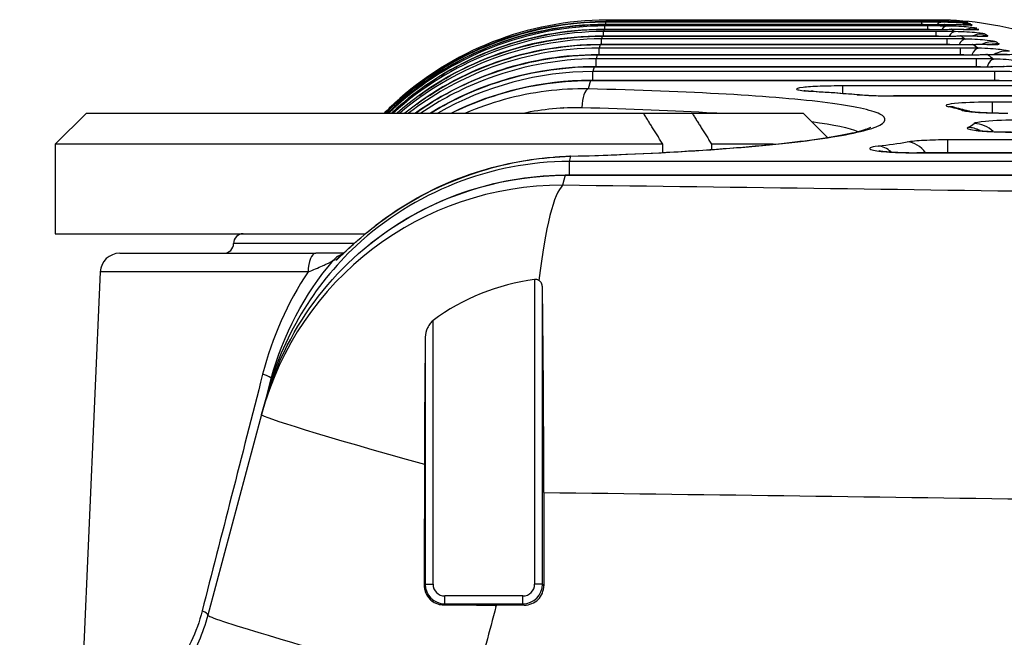
# Model space of a CAD drawing. Units: millimetres. Extents: x 0 to 1485, y 0 to 1050.
# Drawn here: x 387 to 412, y 900 to 915 of the extents above; entities that cross this region are included whole.
import ezdxf

# ---------------------------------------------------------------- set-up
doc = ezdxf.new("R2010")
doc.units = ezdxf.units.MM
doc.header["$LTSCALE"] = 5
doc.layers.add('Aristas tangentes visibles(ISO)', color=7, linetype='Continuous', lineweight=25)
doc.layers.add('Visible Edges(ISO)', color=7, linetype='Continuous', lineweight=25)

msp = doc.modelspace()

# ---------------------------------------------------------------- linework, layer by layer
at = {"layer": 'Aristas tangentes visibles(ISO)'}
for p, q in [((402.07, 915.452), (402.064, 915.429)), ((402.07, 915.452), (410.099, 915.452)), ((410.083, 915.482), (402.078, 915.482)), ((402.078, 915.452), (402.078, 915.482)), ((410.083, 915.452), (410.083, 915.482)), ((410.603, 915.481), (410.588, 915.492)), ((402.015, 915.242), (402, 915.188)), ((402, 915.07), (402, 915.188)), ((410.538, 915.188), (402, 915.188)), ((402.015, 915.242), (402.015, 915.242)), ((402.015, 915.242), (410.369, 915.242)), ((402.048, 915.37), (402.038, 915.331)), ((402.038, 915.242), (402.038, 915.331)), ((410.323, 915.331), (402.038, 915.331)), ((402.048, 915.37), (402.048, 915.37)), ((402.048, 915.37), (410.202, 915.37)), ((402.064, 915.37), (402.064, 915.429)), ((410.171, 915.429), (402.064, 915.429)), ((410.171, 915.37), (410.171, 915.429)), ((410.202, 915.37), (410.202, 915.37)), ((410.323, 915.242), (410.323, 915.331)), ((410.369, 915.242), (410.369, 915.242)), ((410.538, 915.07), (410.538, 915.188)), ((401.969, 915.07), (401.95, 914.999)), ((410.818, 914.999), (401.95, 914.999)), ((401.95, 914.853), (401.95, 914.999)), ((401.969, 915.07), (401.969, 915.07)), ((401.969, 915.07), (410.6, 915.07)), ((410.6, 915.07), (410.6, 915.07)), ((410.818, 914.853), (410.818, 914.999)), ((401.911, 914.853), (401.888, 914.765)), ((401.888, 914.591), (401.888, 914.765)), ((411.162, 914.765), (401.888, 914.765)), ((401.911, 914.853), (401.911, 914.853)), ((401.911, 914.853), (410.894, 914.853)), ((410.894, 914.853), (410.894, 914.853)), ((411.162, 914.591), (411.162, 914.765)), ((401.842, 914.59), (401.814, 914.486)), ((401.814, 914.284), (401.814, 914.486)), ((411.571, 914.486), (401.814, 914.486)), ((401.842, 914.59), (401.842, 914.591)), ((401.842, 914.59), (411.252, 914.59)), ((411.252, 914.59), (411.252, 914.591)), ((411.571, 914.284), (411.571, 914.486)), ((401.76, 914.283), (401.728, 914.161)), ((401.76, 914.283), (401.76, 914.284)), ((401.76, 914.283), (411.674, 914.283)), ((411.674, 914.283), (411.674, 914.284)), ((401.667, 913.931), (401.609, 913.714)), ((401.667, 913.931), (401.667, 913.932)), ((401.667, 913.931), (412.159, 913.931)), ((401.728, 913.932), (401.728, 914.161)), ((412.044, 914.161), (401.728, 914.161)), ((412.044, 913.932), (412.044, 914.161)), ((412.159, 913.931), (412.159, 913.932)), ((412.582, 913.791), (408.147, 913.791)), ((408.147, 913.598), (408.147, 913.791)), ((409.445, 913.534), (409.445, 913.535)), ((409.445, 913.534), (412.708, 913.534)), ((411.984, 913.099), (411.984, 913.374)), ((413.185, 913.374), (411.984, 913.374)), ((410.836, 912.075), (410.836, 912.404)), ((414.588, 912.404), (410.836, 912.404)), ((401.15, 911.984), (401.115, 911.85)), ((410.042, 912.072), (410.042, 912.075)), ((410.042, 912.072), (414.741, 912.072)), ((415.388, 911.85), (401.115, 911.85)), ((401.115, 911.85), (401.115, 911.498)), ((401.02, 911.495), (400.952, 911.238)), ((401.02, 911.498), (401.02, 911.495)), ((401.02, 911.495), (415.548, 911.495)), ((395.599, 909.742), (392.504, 909.742)), ((394.418, 909.014), (389.082, 909.014)), ((400.232, 908.816), (400.232, 900.988)), ((400.432, 900.988), (400.432, 908.628)), ((397.625, 900.988), (397.625, 907.762)), ((397.425, 907.333), (397.425, 900.988)), ((397.425, 900.988), (397.399, 900.962)), ((397.425, 900.988), (397.625, 900.988)), ((400.432, 900.988), (400.232, 900.988)), ((400.468, 900.952), (400.432, 900.988)), ((399.932, 900.688), (397.925, 900.688)), ((397.925, 900.488), (397.925, 900.688)), ((399.932, 900.488), (399.932, 900.688)), ((397.895, 900.459), (397.925, 900.488)), ((397.925, 900.488), (399.932, 900.488)), ((399.24, 900.412), (399.251, 900.454)), ((399.932, 900.488), (399.967, 900.453))]:
    msp.add_line(p, q, dxfattribs=at)
for centre, major_axis, ratio, start_param, end_param in [((410.083, 915.475), (-1.198, 0), 0.005163, 4.264068, 4.71247), ((410.603, 914.781), (0.002, 0.7), 0.433194, 0.005751, 0.286495), ((410.642, 914.753), (-0.003, 0.7), 0.452507, 6.282819, 6.294158), ((411.281, 914.744), (-0.403, -0.572), 0.999936, 3.664122, 3.878991), ((402.049, 907.374), (7.957, -0.83), 0.99941, 1.674812, 2.448827), ((402.015, 907.248), (7.971, -0.677), 0.999234, 1.655608, 2.40663), ((410.171, 915.414), (-1.198, 0), 0.012667, 4.274693, 4.712474), ((410.202, 915.39), (1.2, 0), 0.017332, 4.71233, 5.193238), ((410.323, 915.307), (-1.197, 0), 0.020173, 4.285213, 4.712476), ((410.369, 915.272), (1.2, 0), 0.024825, 4.712342, 5.204306), ((410.539, 915.155), (-1.196, 0), 0.027682, 4.295629, 4.712478), ((410.679, 914.727), (0.004, 0.7), 0.42357, 0.014005, 0.408086), ((410.819, 914.629), (0.006, 0.7), 0.413972, 0.022183, 0.50279), ((410.758, 914.672), (-0.006, 0.7), 0.462188, 0.017161, 0.019407), ((410.758, 914.672), (-0.006, 0.7), 0.462188, 6.263666, 6.282033), ((410.936, 914.546), (-0.009, 0.7), 0.471886, 0.024729, 0.027883), ((410.936, 914.546), (-0.009, 0.7), 0.471886, 6.255053, 6.281549), ((788.098, 649.39), (-377.51, 266.102), 0.000015, 0.04301, 0.048037), ((411.368, 914.683), (-0.403, -0.572), 0.999704, 3.664178, 3.98086), ((411.297, 914.733), (0.403, 0.572), 0.999892, 0.522646, 0.606914), ((411.519, 914.576), (-0.403, -0.572), 0.999304, 3.664339, 4.060675), ((411.4, 914.66), (0.403, 0.572), 0.999618, 0.52262, 0.657661), ((411.568, 914.542), (0.403, 0.572), 0.999174, 0.522798, 0.701745), ((401.969, 907.078), (7.998, -0.142), 0.99909, 1.588521, 2.307497), ((410.6, 915.109), (1.201, 0), 0.032315, 4.712356, 5.21549), ((410.818, 914.957), (-1.196, 0), 0.035193, 4.305941, 4.712478), ((411.023, 914.485), (0.009, 0.7), 0.404401, 0.030291, 0.583301), ((411.291, 914.296), (0.011, 0.7), 0.394863, 0.038333, 0.654542), ((411.179, 914.375), (-0.012, 0.7), 0.481597, 0.03238, 0.036398), ((411.179, 914.375), (-0.012, 0.7), 0.481597, 6.246334, 6.281075), ((788.52, 649.281), (-377.933, 266.212), 0.000033, 0.055995, 0.061057), ((411.734, 914.425), (-0.403, -0.572), 0.998734, 3.664568, 4.129851), ((411.798, 914.379), (0.403, 0.572), 0.998563, 0.523045, 0.741962), ((412.012, 914.228), (-0.403, -0.572), 0.997995, 3.664866, 4.191895), ((789.141, 649.143), (-377.821, 266.316), 0.000022, 0.050285, 0.053573), ((401.911, 906.86), (7.995, -0.293), 0.999017, 1.607382, 2.284021), ((410.894, 914.9), (1.201, 0), 0.039803, 4.712373, 5.226796), ((411.162, 914.714), (-1.195, 0), 0.042707, 4.316152, 4.712478), ((411.485, 914.159), (-0.016, 0.7), 0.491319, 0.040112, 0.044949), ((411.623, 914.062), (0.013, 0.7), 0.385358, 0.046315, 0.718996), ((411.485, 914.159), (-0.016, 0.7), 0.491319, 6.237502, 6.280611), ((789.047, 649.145), (-378.461, 266.349), 0.00006, 0.068972, 0.074079), ((412.092, 914.172), (0.403, 0.572), 0.997784, 0.523358, 0.779554), ((412.355, 913.987), (-0.403, -0.572), 0.997088, 3.665232, 4.248544), ((789.618, 649.012), (-378.298, 266.448), 0.000043, 0.063282, 0.06653), ((401.841, 906.598), (8, -0.027), 0.998973, 1.574107, 2.196501), ((411.252, 914.647), (1.202, 0), 0.047288, 4.712394, 5.238226), ((411.571, 914.426), (-1.194, 0), 0.050224, 4.32626, 4.712477), ((411.855, 913.899), (-0.019, 0.7), 0.501049, 0.047923, 0.053532), ((411.855, 913.899), (-0.019, 0.7), 0.501049, 6.22855, 6.280159), ((412.02, 913.782), (0.014, 0.7), 0.375892, 0.054241, 0.778104), ((789.681, 648.983), (-379.095, 266.512), 0.000099, 0.08194, 0.087102), ((401.759, 906.291), (7.994, 0.319), 0.998967, 1.530846, 2.083903), ((411.674, 914.349), (1.202, 0), 0.05477, 4.712418, 5.249784), ((412.289, 913.593), (-0.023, 0.7), 0.510785, 0.055811, 0.062143), ((412.289, 913.593), (-0.023, 0.7), 0.510785, 6.219469, 6.279719), ((401.664, 905.938), (7.963, 0.78), 0.998992, 1.472989, 1.935374), ((412.044, 914.092), (-1.193, 0), 0.057744, 4.336266, 4.712475), ((412.159, 914.006), (1.202, 0), 0.06225, 4.712446, 5.261475), ((401.609, 913.215), (0.011, 0.5), 0.325463, 0.070533, 1.534636), ((407.333, 912.954), (0.045, 0.699), 0.68905, 0.004905, 0.093651), ((397.894, 912.85), (13.66, 0.093), 0.0748, 0.679942, 0.807489), ((407.333, 912.954), (0.045, 0.699), 0.68905, 6.188558, 6.192245), ((408.512, 912.866), (0.06, 0.697), 0.77515, 0.005307, 0.110021), ((408.512, 912.866), (0.06, 0.697), 0.77515, 6.190508, 6.1988), ((401.664, 905.968), (7.201, 1.206), 0.99904, 1.499108, 1.49913), ((410.853, 912.559), (0.152, 0.683), 0.945484, 0.006972, 0.231401), ((397.836, 912.711), (13.728, 0.21), 0.079772, 0.227403, 0.322033), ((410.853, 912.559), (0.152, 0.683), 0.945484, 5.978056, 5.978525), ((411.207, 912.465), (0.218, 0.665), 0.971104, 0.04782, 0.325187), ((411.207, 912.465), (0.218, 0.665), 0.971104, 6.266836, 6.273966), ((397.805, 912.69), (13.759, 0.231), 0.080156, 6.106243, 6.195359), ((411.353, 912.026), (-0.297, 0.634), 0.981193, 5.367873, 5.837989), ((410.853, 912.559), (-0.152, -0.683), 0.945484, 1.985536, 1.985842), ((411.513, 912.126), (0.48, -0.51), 0.992934, 1.603097, 2.383218), ((397.837, 912.784), (-13.725, -0.143), 0.082745, 2.526396, 2.627975), ((409.052, 911.548), (-0.089, 0.694), 0.813618, 5.509369, 6.127758), ((409.796, 911.653), (-0.109, 0.692), 0.8678, 5.226328, 6.104058), ((401.15, 911.486), (-0.014, 0.5), 0.284848, 0.093575, 0.097641), ((401.15, 911.486), (-0.014, 0.5), 0.284848, 6.185439, 6.279235), ((400.952, 903.281), (-7.727, 2.071), 0.994305, 4.972764, 6.283185), ((400.952, 903.281), (0.097, 7.999), 0.116899, 0.103879, 0.811649), ((401.01, 903.524), (-4.597, -5.683), 0.998487, 3.860494, 3.860557), ((396.637, 909.948), (-0.298, 0.402), 0.118641, 0.003829, 0.060804), ((396.637, 909.948), (-0.298, 0.402), 0.118641, 6.170608, 6.225929), ((396.637, 909.948), (-0.298, 0.402), 0.118641, 5.726528, 5.733721), ((394.616, 908.992), (0, 0.5), 0.396785, 0, 1.527163), ((395.451, 908.992), (0, 0.5), 0.99863, 0.293411, 0.873557), ((395.516, 908.992), (0, -0.5), 0.998413, 3.733744, 3.995569), ((677.484, 915.552), (-282.882, -6.327), 0.004741, 6.221421, 6.225708), ((394.612, 907.822), (-0.676, 0.181), 0.042136, 5.480925, 5.482612), ((394.612, 907.822), (-0.676, 0.181), 0.042136, 5.29186, 5.293916), ((392.99, 906.406), (0.483, -0.129), 0.108312, 0, 1.029761), ((394.039, 905.686), (-0.676, 0.181), 0.042136, 6.143904, 6.283185), ((400.952, 903.281), (-7.727, 2.071), 0.021946, 0, 1.099548), ((397.925, 900.988), (-0.354, -0.354), 0.999939, 5.497939, 7.068431), ((397.925, 900.988), (-0.212, -0.212), 0.999695, 5.497939, 7.068431), ((399.932, 900.988), (0.212, -0.212), 0.999695, 5.497939, 7.068431), ((399.932, 900.988), (0.354, -0.354), 0.999939, 5.497939, 7.068431), ((391.361, 900.327), (0.483, -0.129), 0.176918, 0, 0.846128), ((328.595, 631.422), (772.912, 2917.475), 0.000199, 1.478518, 1.479167), ((399.571, 898.127), (-7.727, 2.071), 0.021437, 0, 1.298617)]:
    msp.add_ellipse(centre, major_axis=major_axis, ratio=ratio, start_param=start_param, end_param=end_param, dxfattribs=at)
for points in [[(411.345, 915.441), (411.343, 915.443), (411.2, 915.46), (410.822, 915.481), (410.603, 915.481)], [(410.642, 915.453), (410.859, 915.454), (411.231, 915.438), (411.364, 915.428), (411.361, 915.43)], [(411.432, 915.38), (411.427, 915.383), (411.281, 915.403), (410.899, 915.426), (410.679, 915.427)], [(410.758, 915.372), (410.973, 915.374), (411.341, 915.36), (411.47, 915.353), (411.465, 915.357)], [(411.583, 915.273), (411.576, 915.278), (411.425, 915.302), (411.04, 915.327), (410.819, 915.329)], [(410.936, 915.246), (411.15, 915.248), (411.515, 915.237), (411.639, 915.234), (411.632, 915.239)], [(411.798, 915.122), (411.788, 915.128), (411.633, 915.155), (411.245, 915.182), (411.023, 915.185)], [(401.728, 914.161), (400.346, 914.161), (398.955, 913.78), (397.748, 913.092)], [(401.15, 911.984), (402.447, 912.02), (404.9, 912.136), (407.704, 912.413), (409.24, 912.742), (409.333, 913.074), (407.969, 913.368), (405.311, 913.593), (402.889, 913.684), (401.609, 913.714)], [(408.512, 913.565), (408.736, 913.546), (409.091, 913.534), (409.445, 913.534)], [(399.933, 913.092), (400.441, 913.201), (400.953, 913.248), (401.447, 913.237)], [(407.344, 912.876), (407.911, 912.799), (408.313, 912.712), (408.533, 912.62)], [(410.836, 912.404), (410.627, 912.404), (410.204, 912.394), (409.899, 912.366), (409.796, 912.35)], [(414.697, 911.053), (410.123, 911.12), (405.541, 911.182), (400.952, 911.238)], [(393.473, 906.277), (393.773, 907.397), (394.321, 908.436), (395.068, 909.313)], [(394.437, 909.203), (394.437, 909.203), (394.437, 909.203), (394.437, 909.203)], [(394.418, 909.014), (393.889, 908.22), (393.492, 907.329), (393.251, 906.384)], [(393.251, 906.384), (392.706, 904.247), (392.184, 902.206), (391.698, 900.305)], [(400.468, 903.345), (404.855, 903.291), (409.235, 903.232), (413.608, 903.167)]]:
    msp.add_open_spline(points, degree=3, dxfattribs=at)
for points, knots in [([(402.064, 915.429), (400.574, 915.429), (399.075, 914.988), (397.805, 914.195), (397.384, 913.932), (396.987, 913.63), (396.623, 913.293), (396.552, 913.227), (396.482, 913.16), (396.414, 913.092)], [-0.9515565, -0.9515565, -0.9515565, -0.9515565, -0.5437465, -0.5437465, -0.5437465, -0.4084428, -0.4084428, -0.4084428, -0.382093, -0.382093, -0.382093, -0.382093]), ([(402.038, 915.331), (401.045, 915.331), (400.044, 915.135), (399.114, 914.769), (398.187, 914.404), (397.326, 913.87), (396.596, 913.194), (396.594, 913.191), (396.591, 913.189), (396.589, 913.187), (396.555, 913.155), (396.521, 913.124), (396.488, 913.092)], [-0.951817, -0.951817, -0.951817, -0.951817, -0.6798693, -0.6798693, -0.6798693, -0.4088681, -0.4088681, -0.4088681, -0.4079216, -0.4079216, -0.4079216, -0.3953704, -0.3953704, -0.3953704, -0.3953704]), ([(402, 915.188), (401.006, 915.188), (400.006, 914.992), (399.075, 914.625), (398.168, 914.267), (397.324, 913.748), (396.604, 913.092)], [-0.952124, -0.952124, -0.952124, -0.952124, -0.6800886, -0.6800886, -0.6800886, -0.4147366, -0.4147366, -0.4147366, -0.4147366]), ([(401.95, 914.999), (400.956, 914.999), (399.955, 914.803), (399.024, 914.436), (398.206, 914.113), (397.439, 913.659), (396.769, 913.092)], [-0.9524778, -0.9524778, -0.9524778, -0.9524778, -0.6803413, -0.6803413, -0.6803413, -0.4410701, -0.4410701, -0.4410701, -0.4410701]), ([(411.18, 915.074), (411.392, 915.077), (411.572, 915.073), (411.692, 915.071), (411.812, 915.068), (411.872, 915.068), (411.862, 915.076)], [0.0000183, 0.0000183, 0.0000183, 0.0000183, 0.0662859, 0.0662859, 0.0662859, 0.1325718, 0.1325718, 0.1325718, 0.1325718]), ([(412.072, 914.926), (412.051, 914.934), (411.973, 914.948), (411.847, 914.962), (411.709, 914.977), (411.514, 914.991), (411.292, 914.995)], [-0.127675, -0.127675, -0.127675, -0.127675, -0.0665605, -0.0665605, -0.0665605, 0, 0, 0, 0]), ([(401.888, 914.765), (400.894, 914.765), (399.892, 914.569), (398.961, 914.202), (398.259, 913.925), (397.595, 913.551), (396.998, 913.092)], [-0.952878, -0.952878, -0.952878, -0.952878, -0.6806271, -0.6806271, -0.6806271, -0.4753513, -0.4753513, -0.4753513, -0.4753513]), ([(411.486, 914.858), (411.697, 914.861), (411.875, 914.859), (411.993, 914.858), (412.111, 914.857), (412.168, 914.858), (412.156, 914.868)], [0.0000359, 0.0000359, 0.0000359, 0.0000359, 0.066253, 0.066253, 0.066253, 0.132506, 0.132506, 0.132506, 0.132506]), ([(412.414, 914.685), (412.39, 914.694), (412.311, 914.709), (412.183, 914.724), (412.044, 914.74), (411.847, 914.756), (411.624, 914.761)], [-0.12733, -0.12733, -0.12733, -0.12733, -0.0665543, -0.0665543, -0.0665543, 0, 0, 0, 0]), ([(401.814, 914.486), (400.819, 914.486), (399.817, 914.289), (398.886, 913.922), (398.333, 913.703), (397.804, 913.425), (397.312, 913.092)], [-0.953325, -0.953325, -0.953325, -0.953325, -0.6809464, -0.6809464, -0.6809464, -0.5192026, -0.5192026, -0.5192026, -0.5192026]), ([(411.857, 914.597), (412.065, 914.601), (412.242, 914.6), (412.357, 914.6), (412.473, 914.601), (412.527, 914.604), (412.513, 914.615)], [0.0000496, 0.0000496, 0.0000496, 0.0000496, 0.0662165, 0.0662165, 0.0662165, 0.132433, 0.132433, 0.132433, 0.132433]), ([(412.821, 914.398), (412.795, 914.408), (412.714, 914.425), (412.584, 914.441), (412.443, 914.459), (412.245, 914.475), (412.021, 914.481)], [-0.1274969, -0.1274969, -0.1274969, -0.1274969, -0.0665435, -0.0665435, -0.0665435, 0, 0, 0, 0]), ([(401.609, 913.714), (400.903, 913.729), (400.165, 913.638), (399.448, 913.439), (399.112, 913.346), (398.782, 913.23), (398.459, 913.092)], [-0.7349198, -0.7349198, -0.7349198, -0.7349198, -0.5249427, -0.5249427, -0.5249427, -0.4267929, -0.4267929, -0.4267929, -0.4267929]), ([(408.147, 913.791), (407.943, 913.791), (407.534, 913.784), (407.027, 913.751), (406.872, 913.7), (407.137, 913.665), (407.333, 913.653)], [0, 0, 0, 0, 0.0609957, 0.1219913, 0.2033188, 0.2846464, 0.2846464, 0.2846464, 0.2846464]), ([(401.447, 913.237), (402.67, 913.207), (403.886, 913.159), (404.931, 913.095), (404.981, 913.092)], [0, 0, 0, 0, 0.4060909, 0.4266456, 0.4266456, 0.4266456, 0.4266456]), ([(411.984, 913.374), (411.661, 913.374), (411.121, 913.357), (410.759, 913.306), (410.785, 913.273), (410.853, 913.257)], [0, 0, 0, 0, 0.0968876, 0.1614793, 0.2260711, 0.2260711, 0.2260711, 0.2260711]), ([(411.207, 913.163), (411.259, 913.146), (411.535, 913.108), (412.072, 913.092), (412.378, 913.092)], [0, 0, 0, 0, 0.0687929, 0.1605167, 0.1605167, 0.1605167, 0.1605167]), ([(411.353, 912.723), (411.301, 912.699), (411.408, 912.655), (411.94, 912.613), (412.34, 912.604), (412.539, 912.604)], [0, 0, 0, 0, 0.0895839, 0.1493065, 0.2090291, 0.2090291, 0.2090291, 0.2090291]), ([(412.704, 912.912), (412.367, 912.912), (411.777, 912.891), (411.535, 912.844), (411.513, 912.823)], [0, 0, 0, 0, 0.1010553, 0.1768468, 0.1768468, 0.1768468, 0.1768468]), ([(409.052, 912.245), (408.944, 912.231), (408.801, 912.199), (408.86, 912.14), (409.291, 912.087), (409.793, 912.072), (410.042, 912.072)], [0, 0, 0, 0, 0.0560694, 0.1121389, 0.1868981, 0.2616574, 0.2616574, 0.2616574, 0.2616574]), ([(396.338, 910.345), (397.129, 910.926), (398.042, 911.37), (398.993, 911.646), (399.706, 911.853), (400.441, 911.965), (401.15, 911.984)], [-0.4861664, -0.4861664, -0.4861664, -0.4861664, -0.208357, -0.208357, -0.208357, 0, 0, 0, 0]), ([(401.115, 911.85), (399.117, 911.85), (395.623, 910.459), (393.75, 907.311), (393.363, 905.867)], [-0.9569172, -0.9569172, -0.9569172, -0.9569172, -0.4101074, 0, 0, 0, 0]), ([(393.28, 905.556), (393.537, 906.515), (394.422, 908.352), (397.036, 910.775), (399.528, 911.495), (401.02, 911.495)], [-0.9531554, -0.9531554, -0.9531554, -0.9531554, -0.6808253, -0.4084952, 0, 0, 0, 0]), ([(395.14, 909.32), (395.158, 909.322), (395.285, 909.451), (395.458, 909.612), (395.53, 909.68), (395.61, 909.753), (395.697, 909.829), (395.887, 909.996), (396.108, 910.176), (396.338, 910.345)], [-0.2060064, -0.2060064, -0.2060064, -0.2060064, -0.117718, -0.117718, -0.117718, -0.0808658, -0.0808658, -0.0808658, -0.0000002, -0.0000002, -0.0000002, -0.0000002]), ([(394.418, 909.014), (394.549, 909.065), (394.675, 909.119), (394.785, 909.168), (394.817, 909.182), (394.847, 909.196), (394.876, 909.209), (394.971, 909.254), (395.046, 909.293), (395.068, 909.313)], [-0.1391005, -0.1391005, -0.1391005, -0.1391005, -0.0774829, -0.0774829, -0.0774829, -0.0596145, -0.0596145, -0.0596145, 0, 0, 0, 0]), ([(391.698, 900.305), (391.558, 899.755), (391.315, 899.25), (391.037, 898.842), (390.759, 898.433), (390.446, 898.122), (390.157, 897.89), (389.868, 897.657), (389.601, 897.505), (389.377, 897.394), (388.929, 897.171), (388.655, 897.116), (388.582, 897.098), (388.569, 897.095), (388.562, 897.093), (388.562, 897.092)], [0, 0, 0, 0, 0.1736497, 0.1736497, 0.1736497, 0.3472993, 0.3472993, 0.3472993, 0.520949, 0.520949, 0.520949, 0.8682483, 0.8682483, 0.8682483, 0.9319286, 0.9319286, 0.9319286, 0.9319286])]:
    msp.add_open_spline(points, degree=3, knots=knots, dxfattribs=at)
at = {"layer": 'Visible Edges(ISO)'}
for p, q in [((402.07, 915.452), (402.07, 915.452)), ((410.099, 915.452), (402.07, 915.452)), ((402.081, 915.492), (402.078, 915.482)), ((402.081, 915.492), (410.588, 915.492)), ((410.099, 915.452), (410.099, 915.452)), ((410.369, 915.242), (402.015, 915.242)), ((410.202, 915.37), (402.048, 915.37)), ((410.369, 915.242), (410.369, 915.242)), ((410.6, 915.07), (401.969, 915.07)), ((410.6, 915.07), (410.6, 915.07)), ((401.911, 914.853), (401.911, 914.853)), ((410.894, 914.853), (401.911, 914.853)), ((410.894, 914.853), (410.894, 914.853)), ((401.842, 914.591), (401.842, 914.591)), ((411.252, 914.591), (401.842, 914.591)), ((401.76, 914.284), (401.76, 914.284)), ((411.674, 914.284), (401.76, 914.284)), ((411.674, 914.284), (411.674, 914.284)), ((401.667, 913.932), (401.667, 913.932)), ((412.159, 913.932), (401.667, 913.932)), ((412.159, 913.932), (412.159, 913.932)), ((409.445, 913.535), (409.445, 913.535)), ((412.708, 913.535), (409.445, 913.535)), ((388.728, 913.092), (387.928, 912.292)), ((388.728, 913.092), (403.025, 913.092)), ((403.025, 913.092), (404.275, 913.092)), ((404.275, 913.092), (407.128, 913.092)), ((407.128, 913.092), (407.753, 912.467)), ((411.48, 912.709), (411.48, 912.709)), ((403.526, 912.292), (387.928, 912.292)), ((387.928, 912.292), (387.928, 909.992)), ((403.526, 912.081), (403.526, 912.292)), ((406.357, 912.292), (404.776, 912.292)), ((404.776, 912.292), (404.776, 912.158)), ((410.042, 912.075), (410.042, 912.075)), ((414.741, 912.075), (410.042, 912.075)), ((415.548, 911.498), (401.02, 911.498)), ((387.928, 909.992), (395.887, 909.992)), ((389.582, 909.492), (394.616, 909.492)), ((395.329, 909.492), (394.616, 909.492)), ((394.928, 909.145), (394.928, 909.144)), ((389.082, 909.014), (388.562, 897.093)), ((394.928, 908.915), (394.928, 908.912)), ((393.363, 905.867), (393.473, 906.277)), ((393.363, 905.867), (393.28, 905.556)), ((393.225, 905.352), (391.844, 900.198)), ((393.225, 905.352), (393.28, 905.556)), ((400.468, 903.345), (400.468, 900.952))]:
    msp.add_line(p, q, dxfattribs=at)
for centre, radius, start, end in [((392.754, 909.742), 0.25, 90, 180), ((392.254, 909.742), 0.25, 270, 0), ((389.582, 908.992), 0.5, 90, 177.5), ((400.952, 903.281), 5.582, 97.418, 126.5951)]:
    msp.add_arc(centre, radius, start, end, dxfattribs=at)
for centre, major_axis, ratio, start_param, end_param in [((410.099, 915.464), (1.2, 0), 0.009836, 4.712321, 5.182286), ((410.642, 914.753), (-0.003, 0.7), 0.452507, 6.27218, 6.282819), ((407.333, 912.954), (0.045, 0.699), 0.68905, 0.002205, 0.004905), ((410.853, 912.559), (0.152, 0.683), 0.945484, 0.001454, 0.006972), ((401.15, 911.486), (-0.014, 0.5), 0.284848, 6.279235, 6.280745), ((396.637, 909.948), (-0.298, 0.402), 0.118641, 0.001992, 0.003829), ((397.529, 903.281), (0, 7.23), 0.017452, 0.975877, 1.461478), ((317.928, 888.271), (-702.675, 0), 0.017455, 4.59537, 4.596397)]:
    msp.add_ellipse(centre, major_axis=major_axis, ratio=ratio, start_param=start_param, end_param=end_param, dxfattribs=at)
for points, knots in [([(402.078, 915.482), (401.085, 915.482), (400.085, 915.286), (399.155, 914.92), (398.225, 914.555), (397.362, 914.019), (396.63, 913.34), (396.543, 913.259), (396.458, 913.176), (396.375, 913.092)], [-0.9513389, -0.9513389, -0.9513389, -0.9513389, -0.6795278, -0.6795278, -0.6795278, -0.4077167, -0.4077167, -0.4077167, -0.3753559, -0.3753559, -0.3753559, -0.3753559]), ([(396.395, 913.092), (396.472, 913.169), (396.55, 913.244), (396.629, 913.318), (396.994, 913.655), (397.391, 913.957), (397.813, 914.22), (399.082, 915.012), (400.581, 915.452), (402.07, 915.452)], [-0.5725483, -0.5725483, -0.5725483, -0.5725483, -0.5429645, -0.5429645, -0.5429645, -0.407594, -0.407594, -0.407594, 0, 0, 0, 0]), ([(410.588, 915.493), (411.435, 915.493), (412.292, 915.353), (413.496, 914.955), (413.886, 914.791), (414.446, 914.501), (414.63, 914.396), (414.859, 914.253), (414.91, 914.221), (414.98, 914.175), (415.001, 914.161), (415.036, 914.138), (415.05, 914.128), (415.074, 914.112), (415.083, 914.106), (415.106, 914.09), (415.115, 914.084), (415.128, 914.075), (415.132, 914.072), (415.146, 914.063), (415.149, 914.06), (415.161, 914.052), (415.163, 914.051), (415.175, 914.042), (415.186, 914.035), (415.249, 913.991), (415.34, 913.927), (415.873, 913.555), (416.666, 913.001), (418.734, 911.56), (419.841, 910.789), (421.167, 909.868)], [0, 0, 0, 0, 0.254175, 0.254175, 0.380269, 0.380269, 0.443441, 0.443441, 0.461548, 0.461548, 0.469589, 0.469589, 0.475935, 0.475935, 0.482283, 0.482283, 0.494995, 0.494995, 0.509913, 0.509913, 0.554635, 0.554635, 0.688698, 0.688698, 1.090861, 1.090861, 2.297451, 2.297451, 5.919745, 5.919745, 8.644438, 8.644438, 8.644438, 8.644438]), ([(397.247, 913.665), (397.853, 914.114), (398.529, 914.481), (400.031, 915.037), (400.886, 915.207), (401.828, 915.241), (401.921, 915.242), (402.015, 915.242)], [0.5339792, 0.5339792, 0.5339792, 0.5339792, 0.7598582, 0.7598582, 1.0147246, 1.0147246, 1.0426927, 1.0426927, 1.0426927, 1.0426927]), ([(397.291, 913.799), (397.895, 914.246), (398.567, 914.61), (400.066, 915.165), (400.921, 915.335), (401.863, 915.368), (401.955, 915.37), (402.048, 915.37)], [0.5352711, 0.5352711, 0.5352711, 0.5352711, 0.7600178, 0.7600178, 1.0148696, 1.0148696, 1.0427197, 1.0427197, 1.0427197, 1.0427197]), ([(410.202, 915.37), (410.327, 915.37), (410.453, 915.37), (410.633, 915.371), (410.694, 915.372), (410.752, 915.372)], [0, 0, 0, 0, 0.03733621, 0.03733621, 0.05695239, 0.05695239, 0.05695239, 0.05695239]), ([(410.369, 915.242), (410.493, 915.242), (410.617, 915.243), (410.801, 915.244), (410.866, 915.245), (410.928, 915.246)], [0, 0, 0, 0, 0.03698651, 0.03698651, 0.05802947, 0.05802947, 0.05802947, 0.05802947]), ([(410.928, 915.246), (411.047, 915.247), (411.158, 915.247), (411.345, 915.243), (411.423, 915.241), (411.498, 915.239), (411.516, 915.238), (411.533, 915.238), (411.537, 915.238), (411.537, 915.238)], [0.0000277, 0.0000277, 0.0000277, 0.0000277, 0.0398533, 0.0398533, 0.0790899, 0.0790899, 0.0956602, 0.0956602, 0.1049885, 0.1049885, 0.1049885, 0.1049885]), ([(411.202, 915.365), (411.246, 915.364), (411.284, 915.362), (411.34, 915.36), (411.361, 915.359), (411.386, 915.358), (411.393, 915.358), (411.393, 915.358)], [0.05822388, 0.05822388, 0.05822388, 0.05822388, 0.0800725, 0.0800725, 0.0974985, 0.0974985, 0.11038228, 0.11038228, 0.11038228, 0.11038228]), ([(411.263, 915.435), (411.272, 915.434), (411.279, 915.434), (411.302, 915.432), (411.314, 915.432), (411.316, 915.432), (411.316, 915.432), (411.316, 915.432)], [0.0921724, 0.0921724, 0.0921724, 0.0921724, 0.09928595, 0.09928595, 0.11596058, 0.11596058, 0.11704475, 0.11704475, 0.11704475, 0.11704475]), ([(411.377, 915.358), (411.376, 915.358), (411.376, 915.358), (411.375, 915.358), (411.375, 915.358), (411.374, 915.358)], [0.1192589024, 0.1192589024, 0.1192589024, 0.1192589024, 0.1195201408, 0.1195201408, 0.1198930152, 0.1198930152, 0.1198930152, 0.1198930152]), ([(411.377, 915.358), (411.376, 915.358), (411.376, 915.358), (411.375, 915.358), (411.375, 915.358), (411.374, 915.358)], [0.1192747807, 0.1192747807, 0.1192747807, 0.1192747807, 0.1195556037, 0.1195556037, 0.1199080695, 0.1199080695, 0.1199080695, 0.1199080695]), ([(397.279, 913.549), (397.861, 913.973), (398.508, 914.317), (399.964, 914.856), (400.803, 915.028), (401.748, 915.068), (401.858, 915.07), (401.969, 915.07)], [0.5434681, 0.5434681, 0.5434681, 0.5434681, 0.7587563, 0.7587563, 1.0094526, 1.0094526, 1.042545, 1.042545, 1.042545, 1.042545]), ([(410.6, 915.07), (410.722, 915.07), (410.846, 915.071), (411.033, 915.073), (411.102, 915.074), (411.167, 915.075)], [0, 0, 0, 0, 0.03663564, 0.03663564, 0.0591053, 0.0591053, 0.0591053, 0.0591053]), ([(411.167, 915.075), (411.284, 915.077), (411.393, 915.077), (411.575, 915.075), (411.651, 915.073), (411.719, 915.073), (411.734, 915.073), (411.746, 915.073), (411.748, 915.073), (411.748, 915.073)], [0, 0, 0, 0, 0.0394347, 0.0394347, 0.078069, 0.078069, 0.0937762, 0.0937762, 0.1002901, 0.1002901, 0.1002901, 0.1002901]), ([(397.212, 913.325), (397.796, 913.752), (398.446, 914.098), (399.906, 914.639), (400.745, 914.81), (401.69, 914.851), (401.801, 914.853), (401.911, 914.853)], [0.5423672, 0.5423672, 0.5423672, 0.5423672, 0.7587502, 0.7587502, 1.0094713, 1.0094713, 1.042608, 1.042608, 1.042608, 1.042608]), ([(410.894, 914.853), (411.015, 914.853), (411.137, 914.854), (411.328, 914.856), (411.402, 914.858), (411.47, 914.859)], [0, 0, 0, 0, 0.03628371, 0.03628371, 0.06017979, 0.06017979, 0.06017979, 0.06017979]), ([(411.47, 914.859), (411.585, 914.862), (411.692, 914.862), (411.824, 914.862), (411.863, 914.862), (411.928, 914.861), (411.955, 914.861), (411.994, 914.862), (412.008, 914.862), (412.021, 914.862), (412.023, 914.862), (412.023, 914.862)], [0, 0, 0, 0, 0.03900075, 0.03900075, 0.05773523, 0.05773523, 0.07454934, 0.07454934, 0.08852216, 0.08852216, 0.09624223, 0.09624223, 0.09624223, 0.09624223]), ([(411.994, 914.86), (411.994, 914.859), (411.993, 914.859), (411.989, 914.859), (411.985, 914.858), (411.982, 914.858)], [0.108622012, 0.108622012, 0.108622012, 0.108622012, 0.109156463, 0.109156463, 0.110798012, 0.110798012, 0.110798012, 0.110798012]), ([(397.181, 913.092), (397.756, 913.506), (398.392, 913.842), (399.836, 914.377), (400.675, 914.548), (401.621, 914.589), (401.731, 914.591), (401.842, 914.591)], [0.547325, 0.547325, 0.547325, 0.547325, 0.758819, 0.758819, 1.0095744, 1.0095744, 1.0427159, 1.0427159, 1.0427159, 1.0427159]), ([(411.252, 914.591), (411.372, 914.591), (411.493, 914.592), (411.687, 914.595), (411.765, 914.596), (411.837, 914.598)], [0, 0, 0, 0, 0.03593082, 0.03593082, 0.06125288, 0.06125288, 0.06125288, 0.06125288]), ([(411.837, 914.598), (411.949, 914.602), (412.054, 914.603), (412.182, 914.604), (412.22, 914.604), (412.281, 914.604), (412.306, 914.605), (412.341, 914.605), (412.353, 914.606), (412.362, 914.606), (412.364, 914.606), (412.364, 914.606)], [0, 0, 0, 0, 0.03855079, 0.03855079, 0.0569473, 0.0569473, 0.07314403, 0.07314403, 0.08619481, 0.08619481, 0.09230907, 0.09230907, 0.09230907, 0.09230907]), ([(397.559, 913.092), (398.006, 913.368), (398.482, 913.598), (399.755, 914.07), (400.594, 914.241), (401.539, 914.282), (401.65, 914.284), (401.76, 914.284)], [0.602437, 0.602437, 0.602437, 0.602437, 0.7589627, 0.7589627, 1.0097621, 1.0097621, 1.0428687, 1.0428687, 1.0428687, 1.0428687]), ([(411.674, 914.284), (411.792, 914.284), (411.912, 914.285), (412.11, 914.288), (412.192, 914.29), (412.267, 914.293)], [0, 0, 0, 0, 0.03557709, 0.03557709, 0.06232454, 0.06232454, 0.06232454, 0.06232454]), ([(412.267, 914.293), (412.377, 914.297), (412.48, 914.298), (412.604, 914.3), (412.64, 914.301), (412.698, 914.302), (412.721, 914.303), (412.751, 914.304), (412.761, 914.304), (412.768, 914.305), (412.769, 914.305), (412.769, 914.305)], [0, 0, 0, 0, 0.03808399, 0.03808399, 0.05612939, 0.05612939, 0.0717029, 0.0717029, 0.08388096, 0.08388096, 0.08861521, 0.08861521, 0.08861521, 0.08861521]), ([(398.1, 913.092), (398.354, 913.218), (398.614, 913.33), (399.662, 913.718), (400.501, 913.89), (401.446, 913.93), (401.557, 913.932), (401.667, 913.932)], [0.6746924, 0.6746924, 0.6746924, 0.6746924, 0.7591819, 0.7591819, 1.0100347, 1.0100347, 1.0430665, 1.0430665, 1.0430665, 1.0430665]), ([(412.159, 913.932), (412.276, 913.932), (412.395, 913.933), (412.596, 913.937), (412.682, 913.94), (412.761, 913.943)], [0, 0, 0, 0, 0.0352226, 0.0352226, 0.06339476, 0.06339476, 0.06339476, 0.06339476]), ([(396.375, 913.092), (396.46, 913.179), (396.547, 913.264), (396.637, 913.346), (396.857, 913.55), (397.089, 913.741), (397.331, 913.918)], [-0.576259, -0.576259, -0.576259, -0.576259, -0.5430429, -0.5430429, -0.5430429, -0.4612642, -0.4612642, -0.4612642, -0.4612642]), ([(407.15, 913.674), (407.15, 913.674), (407.151, 913.674), (407.16, 913.673), (407.172, 913.671), (407.21, 913.666), (407.24, 913.663), (407.304, 913.658), (407.335, 913.655), (407.37, 913.653)], [0.09889343, 0.09889343, 0.09889343, 0.09889343, 0.10514585, 0.10514585, 0.11808504, 0.11808504, 0.13733379, 0.13733379, 0.15249499, 0.15249499, 0.15249499, 0.15249499]), ([(408.569, 913.564), (408.618, 913.56), (408.679, 913.556), (408.821, 913.548), (408.906, 913.545), (409.102, 913.539), (409.217, 913.537), (409.37, 913.535), (409.408, 913.535), (409.445, 913.535)], [0, 0, 0, 0, 0.0260611, 0.0260611, 0.0554639, 0.0554639, 0.0904843, 0.0904843, 0.1017295, 0.1017295, 0.1017295, 0.1017295]), ([(411.387, 913.14), (411.387, 913.14), (411.387, 913.14), (411.388, 913.14), (411.393, 913.139), (411.413, 913.136), (411.431, 913.133), (411.484, 913.127), (411.525, 913.123), (411.631, 913.115), (411.702, 913.11), (411.866, 913.103), (411.962, 913.099), (412.164, 913.095), (412.271, 913.093), (412.378, 913.093)], [0.0147536, 0.0147536, 0.0147536, 0.0147536, 0.0154712, 0.0154712, 0.0257377, 0.0257377, 0.0405808, 0.0405808, 0.0619923, 0.0619923, 0.089605, 0.089605, 0.1208556, 0.1208556, 0.1528167, 0.1528167, 0.1528167, 0.1528167]), ([(401.138, 911.986), (402.286, 912.018), (403.392, 912.068), (405.338, 912.193), (406.206, 912.269), (407.61, 912.435), (408.165, 912.528), (408.68, 912.657), (408.803, 912.701), (408.86, 912.729), (408.866, 912.732), (408.866, 912.732)], [0.000159, 0.000159, 0.000159, 0.000159, 0.359655, 0.359655, 0.715174, 0.715174, 1.069905, 1.069905, 1.244856, 1.244856, 1.290044, 1.290044, 1.290044, 1.290044]), ([(411.562, 912.656), (411.562, 912.656), (411.565, 912.655), (411.576, 912.653), (411.59, 912.651), (411.631, 912.645), (411.664, 912.642), (411.751, 912.633), (411.809, 912.629), (411.952, 912.62), (412.043, 912.616), (412.242, 912.61), (412.352, 912.608), (412.488, 912.607), (412.514, 912.607), (412.539, 912.607)], [0.1009443, 0.1009443, 0.1009443, 0.1009443, 0.1084236, 0.1084236, 0.1220342, 0.1220342, 0.1410633, 0.1410633, 0.1654666, 0.1654666, 0.1962078, 0.1962078, 0.2295449, 0.2295449, 0.2371089, 0.2371089, 0.2371089, 0.2371089]), ([(396.339, 910.35), (396.974, 910.82), (397.693, 911.202), (399.172, 911.741), (399.951, 911.904), (400.852, 911.974), (400.995, 911.982), (401.137, 911.986)], [0, 0, 0, 0, 0.2383704, 0.2383704, 0.4727062, 0.4727062, 0.516956, 0.516956, 0.516956, 0.516956]), ([(409.071, 912.128), (409.071, 912.128), (409.071, 912.128), (409.073, 912.127), (409.08, 912.126), (409.102, 912.122), (409.122, 912.119), (409.179, 912.112), (409.222, 912.107), (409.332, 912.097), (409.406, 912.092), (409.574, 912.084), (409.671, 912.08), (409.86, 912.076), (409.951, 912.075), (410.042, 912.075)], [0.0976471, 0.0976471, 0.0976471, 0.0976471, 0.0994556, 0.0994556, 0.1100241, 0.1100241, 0.1250018, 0.1250018, 0.1463699, 0.1463699, 0.1742081, 0.1742081, 0.205343, 0.205343, 0.2326151, 0.2326151, 0.2326151, 0.2326151]), ([(395.986, 909.715), (396.003, 909.729), (396.02, 909.742), (396.705, 910.286), (397.468, 910.713), (399.066, 911.298), (399.921, 911.467), (400.854, 911.497), (400.937, 911.498), (401.02, 911.498)], [0.5026195, 0.5026195, 0.5026195, 0.5026195, 0.5091672, 0.5091672, 0.7649038, 0.7649038, 1.0198322, 1.0198322, 1.0448672, 1.0448672, 1.0448672, 1.0448672]), ([(395.874, 909.981), (395.88, 909.987), (395.887, 909.992), (396.034, 910.115), (396.184, 910.235), (396.339, 910.35)], [0.17087632, 0.17087632, 0.17087632, 0.17087632, 0.17369166, 0.17369166, 0.23185179, 0.23185179, 0.23185179, 0.23185179]), ([(395.223, 909.394), (395.223, 909.394), (395.224, 909.394), (395.228, 909.398), (395.233, 909.403), (395.252, 909.419), (395.267, 909.433), (395.312, 909.476), (395.347, 909.509), (395.441, 909.598), (395.506, 909.659), (395.589, 909.733), (395.601, 909.744), (395.613, 909.754)], [0.04163956, 0.04163956, 0.04163956, 0.04163956, 0.04543614, 0.04543614, 0.05422505, 0.05422505, 0.06864216, 0.06864216, 0.09195001, 0.09195001, 0.12660862, 0.12660862, 0.13228853, 0.13228853, 0.13228853, 0.13228853]), ([(400.341, 908.795), (400.332, 908.8), (400.322, 908.805), (400.299, 908.813), (400.287, 908.815), (400.26, 908.818), (400.247, 908.818), (400.233, 908.816), (400.232, 908.816), (400.232, 908.816)], [-0.14837795, -0.14837795, -0.14837795, -0.14837795, -0.14485123, -0.14485123, -0.14088147, -0.14088147, -0.13691172, -0.13691172, -0.1367126, -0.1367126, -0.1367126, -0.1367126]), ([(400.432, 908.628), (400.431, 908.66), (400.424, 908.692), (400.397, 908.746), (400.379, 908.766), (400.353, 908.786), (400.347, 908.79), (400.341, 908.795)], [-0.02296759, -0.02296759, -0.02296759, -0.02296759, -0.01188228, -0.01188228, -0.00235515, -0.00235515, 0, 0, 0, 0]), ([(400.468, 903.345), (400.468, 904.311), (400.464, 905.273), (400.454, 906.811), (400.446, 907.718), (400.432, 908.628)], [0, 0, 0, 0, 0.289751, 0.289751, 0.4955609, 0.4955609, 0.4955609, 0.4955609]), ([(397.625, 907.762), (397.597, 907.742), (397.572, 907.716), (397.524, 907.653), (397.502, 907.614), (397.485, 907.579), (397.449, 907.502), (397.426, 907.409), (397.425, 907.333)], [-0.02323002, -0.02323002, -0.02323002, -0.02323002, -0.01285804, -0.01285804, 0, 0, 0, 0.02740256, 0.02740256, 0.02740256, 0.02740256]), ([(397.404, 904.07), (397.403, 903.558), (397.402, 903.046), (397.4, 902.011), (397.4, 901.486), (397.399, 900.962)], [0.0000199, 0.0000199, 0.0000199, 0.0000199, 0.1543011, 0.1543011, 0.3119702, 0.3119702, 0.3119702, 0.3119702]), ([(397.399, 900.962), (397.399, 900.931), (397.402, 900.9), (397.414, 900.836), (397.423, 900.803), (397.461, 900.709), (397.499, 900.652), (397.579, 900.573), (397.615, 900.545), (397.684, 900.506), (397.716, 900.492), (397.773, 900.474), (397.797, 900.469), (397.847, 900.461), (397.871, 900.459), (397.896, 900.459)], [-0.0813182, -0.0813182, -0.0813182, -0.0813182, -0.07188393, -0.07188393, -0.06156698, -0.06156698, -0.04069871, -0.04069871, -0.02648424, -0.02648424, -0.01570893, -0.01570893, -0.00776563, -0.00776563, -0.00012301, -0.00012301, -0.00012301, -0.00012301]), ([(399.967, 900.453), (400.03, 900.453), (400.097, 900.465), (400.22, 900.516), (400.277, 900.554), (400.366, 900.643), (400.405, 900.699), (400.456, 900.822), (400.468, 900.889), (400.468, 900.951), (400.468, 900.952), (400.468, 900.952)], [-0.22693265, -0.22693265, -0.22693265, -0.22693265, -0.20801089, -0.20801089, -0.18901473, -0.18901473, -0.17020195, -0.17020195, -0.15138917, -0.15138917, -0.15133034, -0.15133034, -0.15133034, -0.15133034]), ([(397.896, 900.459), (398.117, 900.458), (398.341, 900.457), (398.793, 900.455), (399.022, 900.455), (399.251, 900.454)], [0.0000973, 0.0000973, 0.0000973, 0.0000973, 0.0692248, 0.0692248, 0.1384278, 0.1384278, 0.1384278, 0.1384278]), ([(391.844, 900.198), (391.778, 899.952), (391.623, 899.513), (391.321, 898.922), (390.781, 898.138), (389.841, 897.24), (388.298, 896.598), (387.426, 896.492), (387.014, 896.492)], [0, 0, 0, 0, 0.142857, 0.285714, 0.428571, 0.714286, 0.857143, 1, 1, 1, 1])]:
    msp.add_open_spline(points, degree=3, knots=knots, dxfattribs=at)
for points in [[(410.639, 915.453), (410.64, 915.453), (410.642, 915.453), (410.643, 915.453)], [(410.752, 915.372), (410.754, 915.372), (410.756, 915.372), (410.758, 915.372)], [(411.129, 915.411), (411.128, 915.411), (411.128, 915.411), (411.127, 915.411)], [(411.129, 915.411), (411.128, 915.411), (411.128, 915.411), (411.127, 915.411)], [(411.164, 915.317), (411.164, 915.317), (411.164, 915.317), (411.164, 915.317)], [(411.164, 915.317), (411.164, 915.317), (411.164, 915.317), (411.164, 915.317)], [(411.516, 915.237), (411.514, 915.237), (411.512, 915.237), (411.509, 915.237)], [(411.723, 915.071), (411.72, 915.071), (411.716, 915.071), (411.712, 915.07)], [(407.377, 913.653), (407.801, 913.625), (408.2, 913.596), (408.571, 913.564)], [(411.005, 913.242), (411.15, 913.21), (411.281, 913.176), (411.402, 913.137)], [(395.447, 909.487), (395.447, 909.487), (395.446, 909.487), (395.445, 909.487)], [(394.432, 909.177), (394.432, 909.177), (394.432, 909.177), (394.432, 909.177)]]:
    msp.add_open_spline(points, degree=3, dxfattribs=at)
for points, weights in [([(403.526, 912.292), (403.265, 912.709), (403.025, 913.092)], [1.0021909524, 1.00197111956, 1]), ([(404.275, 913.092), (404.515, 912.709), (404.776, 912.292)], [1, 1.00197111956, 1.00219095239])]:
    msp.add_rational_spline(points, weights, degree=2, dxfattribs=at)

doc.saveas('drawing.dxf')
